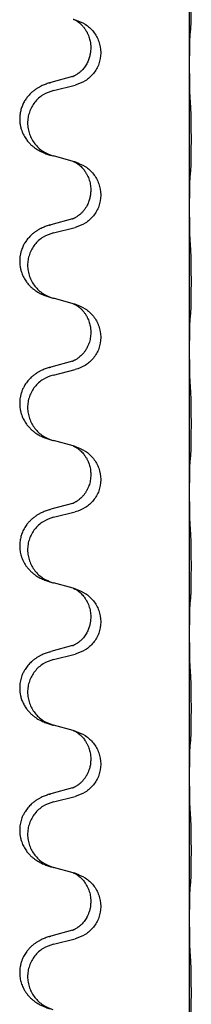
# Model space of a CAD drawing. Units: millimetres. Extents: x -533 to 978, y -126 to 510.
# Drawn here: x 654 to 658, y 397 to 419 of the extents above; entities that cross this region are included whole.
import ezdxf

# ---------------------------------------------------------------- set-up
doc = ezdxf.new("R2010")
doc.units = ezdxf.units.MM

# ---------------------------------------------------------------- blocks, each defined once
blk = doc.blocks.new('HL50FU-0-100', base_point=(222.42, 192.162))
at = {"color": 7, "linetype": 'Continuous'}
for p, q in [((657.9, 417.911), (657.9, 421.071)), ((655.69, 418.292), (655.69, 418.277)), ((655.912, 418.18), (655.912, 418.165)), ((657.9, 417.896), (657.9, 417.911)), ((657.9, 414.736), (657.9, 417.896)), ((655.28, 417.642), (654.795, 417.509)), ((654.855, 417.331), (655.341, 417.451)), ((655.299, 415.748), (654.855, 415.869)), ((655.341, 415.736), (655.299, 415.748)), ((655.69, 415.117), (655.69, 415.102)), ((655.912, 415.005), (655.912, 414.99)), ((657.9, 414.721), (657.9, 414.736)), ((657.9, 411.561), (657.9, 414.721)), ((655.28, 414.467), (654.795, 414.334)), ((654.855, 414.156), (655.341, 414.276)), ((655.299, 412.573), (654.855, 412.694)), ((655.341, 412.561), (655.299, 412.573)), ((655.69, 411.942), (655.69, 411.927)), ((655.912, 411.83), (655.912, 411.815)), ((657.9, 411.546), (657.9, 411.561)), ((657.9, 408.386), (657.9, 411.546)), ((655.28, 411.292), (654.795, 411.159)), ((654.855, 410.981), (655.341, 411.101)), ((655.299, 409.398), (654.855, 409.519)), ((655.341, 409.386), (655.299, 409.398)), ((655.69, 408.767), (655.69, 408.752)), ((655.912, 408.655), (655.912, 408.64)), ((657.9, 408.371), (657.9, 408.386)), ((657.9, 405.211), (657.9, 408.371)), ((655.28, 408.117), (654.795, 407.984)), ((654.855, 407.806), (655.341, 407.926)), ((655.299, 406.223), (654.855, 406.344)), ((655.341, 406.211), (655.299, 406.223)), ((655.69, 405.592), (655.69, 405.577)), ((655.912, 405.48), (655.912, 405.465)), ((657.9, 405.196), (657.9, 405.211)), ((657.9, 402.036), (657.9, 405.196)), ((655.28, 404.942), (654.795, 404.809)), ((654.855, 404.631), (655.341, 404.751)), ((655.299, 403.048), (654.855, 403.169)), ((655.341, 403.036), (655.299, 403.048)), ((655.69, 402.417), (655.69, 402.402)), ((655.912, 402.305), (655.912, 402.29)), ((657.9, 402.021), (657.9, 402.036)), ((657.9, 398.861), (657.9, 402.021)), ((655.28, 401.767), (654.795, 401.634)), ((654.855, 401.456), (655.341, 401.576)), ((655.299, 399.873), (654.855, 399.994)), ((655.341, 399.861), (655.299, 399.873)), ((655.69, 399.242), (655.69, 399.227)), ((655.912, 399.13), (655.912, 399.115)), ((657.9, 398.846), (657.9, 398.861)), ((657.9, 395.686), (657.9, 398.846)), ((655.28, 398.592), (654.795, 398.459)), ((654.855, 398.281), (655.341, 398.401))]:
    blk.add_line(p, q, dxfattribs=at)
for points, knots in [([(657.925, 418.701), (657.926, 418.714), (657.928, 418.74), (657.93, 418.776), (657.931, 418.811), (657.932, 418.846), (657.933, 418.885), (657.934, 418.93), (657.935, 418.977), (657.936, 419.031), (657.936, 419.088), (657.937, 419.15), (657.937, 419.214), (657.938, 419.281), (657.938, 419.349), (657.938, 419.419), (657.938, 419.489), (657.938, 419.557), (657.937, 419.624), (657.937, 419.687), (657.936, 419.749), (657.935, 419.805), (657.935, 419.86), (657.934, 419.913), (657.933, 419.967), (657.931, 420.028), (657.929, 420.093), (657.926, 420.14), (657.925, 420.163)], [0, 0, 0, 0, 0.038853, 0.077709, 0.110153, 0.142595, 0.184238, 0.225881, 0.276792, 0.327702, 0.387232, 0.446762, 0.512955, 0.579148, 0.648877, 0.718606, 0.788125, 0.857644, 0.923219, 0.988793, 1.048028, 1.107262, 1.159001, 1.210739, 1.266824, 1.322909, 1.392873, 1.462834, 1.462834, 1.462834, 1.462834]), ([(655.299, 418.923), (655.303, 418.921), (655.311, 418.918), (655.328, 418.91), (655.349, 418.899), (655.372, 418.885), (655.393, 418.872), (655.408, 418.86), (655.421, 418.851), (655.444, 418.833), (655.479, 418.802), (655.523, 418.754), (655.564, 418.701), (655.599, 418.645), (655.628, 418.588), (655.649, 418.533), (655.666, 418.48), (655.679, 418.423), (655.688, 418.361), (655.69, 418.315), (655.69, 418.292)], [0, 0, 0, 0, 0.0132133, 0.0264267, 0.0552582, 0.0841047, 0.1068313, 0.1295493, 0.1417842, 0.1540213, 0.2174845, 0.2810014, 0.3490315, 0.4170499, 0.4791353, 0.5412099, 0.5937031, 0.646189, 0.7150811, 0.7839509, 0.7839509, 0.7839509, 0.7839509]), ([(655.341, 418.911), (655.419, 418.881), (655.575, 418.823), (655.759, 418.649), (655.887, 418.43), (655.904, 418.263), (655.912, 418.18)], [0, 0, 0, 0, 0.2476959, 0.4953848, 0.743561, 0.9917429, 0.9917429, 0.9917429, 0.9917429]), ([(657.9, 417.911), (657.9, 417.957), (657.9, 418.047), (657.901, 418.157), (657.902, 418.24), (657.903, 418.293), (657.904, 418.344), (657.905, 418.41), (657.907, 418.495), (657.911, 418.564), (657.914, 418.599)], [0, 0, 0, 0, 0.1361268, 0.2722536, 0.3288234, 0.3853922, 0.4326156, 0.4798416, 0.5837625, 0.6876694, 0.6876694, 0.6876694, 0.6876694]), ([(657.914, 418.599), (657.915, 418.607), (657.917, 418.624), (657.92, 418.649), (657.922, 418.675), (657.924, 418.692), (657.925, 418.701)], [0, 0, 0, 0, 0.0251849, 0.0503698, 0.076599, 0.1028283, 0.1028283, 0.1028283, 0.1028283]), ([(655.69, 418.277), (655.69, 418.26), (655.689, 418.226), (655.684, 418.18), (655.677, 418.138), (655.669, 418.099), (655.657, 418.059), (655.642, 418.016), (655.623, 417.971), (655.6, 417.926), (655.572, 417.88), (655.542, 417.839), (655.512, 417.802), (655.484, 417.773), (655.458, 417.749), (655.438, 417.732), (655.424, 417.72), (655.411, 417.711), (655.396, 417.7), (655.375, 417.686), (655.352, 417.672), (655.332, 417.662), (655.318, 417.655), (655.312, 417.652), (655.308, 417.65)], [0, 0, 0, 0, 0.0508893, 0.1017866, 0.1393287, 0.176874, 0.2209095, 0.264948, 0.3149088, 0.3648761, 0.419423, 0.4739668, 0.5180756, 0.5621747, 0.5940498, 0.6259191, 0.6381141, 0.6503079, 0.6729752, 0.6956506, 0.7244509, 0.7532352, 0.7633491, 0.773463, 0.773463, 0.773463, 0.773463]), ([(655.912, 418.165), (655.904, 418.083), (655.888, 417.919), (655.76, 417.702), (655.575, 417.532), (655.419, 417.478), (655.341, 417.451)], [0, 0, 0, 0, 0.2452936, 0.4905862, 0.7359184, 0.9812533, 0.9812533, 0.9812533, 0.9812533]), ([(657.914, 417.139), (657.912, 417.181), (657.907, 417.266), (657.905, 417.373), (657.903, 417.46), (657.902, 417.524), (657.902, 417.582), (657.901, 417.661), (657.9, 417.765), (657.9, 417.853), (657.9, 417.896)], [0, 0, 0, 0, 0.1262599, 0.2525183, 0.321052, 0.3895852, 0.442554, 0.495523, 0.6262615, 0.7570001, 0.7570001, 0.7570001, 0.7570001]), ([(654.762, 417.499), (654.731, 417.489), (654.671, 417.468), (654.593, 417.435), (654.528, 417.401), (654.472, 417.367), (654.416, 417.327), (654.355, 417.275), (654.294, 417.212), (654.237, 417.138), (654.189, 417.059), (654.151, 416.973), (654.122, 416.88), (654.105, 416.78), (654.1, 416.679), (654.108, 416.587), (654.125, 416.506), (654.15, 416.422), (654.191, 416.33), (654.245, 416.242), (654.304, 416.171), (654.357, 416.117), (654.41, 416.072), (654.46, 416.036), (654.511, 416.003), (654.562, 415.975), (654.614, 415.951), (654.677, 415.924), (654.754, 415.897), (654.813, 415.88), (654.843, 415.872)], [0, 0, 0, 0, 0.096027, 0.192052, 0.254299, 0.316552, 0.388561, 0.460594, 0.555562, 0.650546, 0.741107, 0.831671, 0.932613, 1.033587, 1.134224, 1.234798, 1.308736, 1.382691, 1.496471, 1.610288, 1.69162, 1.772888, 1.836265, 1.899636, 1.958776, 2.017914, 2.074543, 2.13117, 2.224049, 2.31693, 2.31693, 2.31693, 2.31693]), ([(654.762, 417.499), (654.767, 417.501), (654.778, 417.504), (654.789, 417.507), (654.795, 417.509)], [0, 0, 0, 0, 0.01712207, 0.03424414, 0.03424414, 0.03424414, 0.03424414]), ([(655.28, 417.642), (655.285, 417.643), (655.294, 417.646), (655.304, 417.649), (655.308, 417.65)], [0, 0, 0, 0, 0.01489689, 0.02979377, 0.02979377, 0.02979377, 0.02979377]), ([(654.855, 417.331), (654.776, 417.303), (654.618, 417.248), (654.461, 417.103), (654.368, 416.964), (654.317, 416.85), (654.286, 416.728), (654.276, 416.603), (654.287, 416.478), (654.319, 416.356), (654.371, 416.242), (654.462, 416.105), (654.614, 415.961), (654.767, 415.901), (654.843, 415.872)], [0, 0, 0, 0, 0.248898, 0.497791, 0.622697, 0.747676, 0.872611, 0.997478, 1.12239, 1.247373, 1.372424, 1.497405, 1.740933, 1.984464, 1.984464, 1.984464, 1.984464]), ([(657.925, 415.526), (657.926, 415.539), (657.928, 415.565), (657.93, 415.601), (657.931, 415.636), (657.932, 415.671), (657.933, 415.71), (657.934, 415.755), (657.935, 415.802), (657.936, 415.856), (657.936, 415.913), (657.937, 415.975), (657.937, 416.039), (657.938, 416.106), (657.938, 416.174), (657.938, 416.244), (657.938, 416.314), (657.938, 416.382), (657.937, 416.449), (657.937, 416.512), (657.936, 416.574), (657.935, 416.63), (657.935, 416.685), (657.934, 416.738), (657.933, 416.792), (657.931, 416.853), (657.929, 416.918), (657.926, 416.965), (657.925, 416.988)], [0, 0, 0, 0, 0.038853, 0.077709, 0.110153, 0.142595, 0.184238, 0.225881, 0.276792, 0.327702, 0.387232, 0.446762, 0.512955, 0.579148, 0.648877, 0.718606, 0.788125, 0.857644, 0.923219, 0.988793, 1.048028, 1.107262, 1.159001, 1.210739, 1.266824, 1.322909, 1.392873, 1.462834, 1.462834, 1.462834, 1.462834]), ([(654.843, 415.872), (654.845, 415.871), (654.849, 415.87), (654.853, 415.869), (654.855, 415.869)], [0, 0, 0, 0, 0.00603732, 0.01207464, 0.01207464, 0.01207464, 0.01207464]), ([(655.299, 415.748), (655.303, 415.746), (655.311, 415.743), (655.328, 415.735), (655.349, 415.724), (655.372, 415.71), (655.393, 415.697), (655.408, 415.685), (655.421, 415.676), (655.442, 415.659), (655.473, 415.632), (655.51, 415.594), (655.541, 415.557), (655.564, 415.524), (655.584, 415.494), (655.604, 415.459), (655.627, 415.414), (655.657, 415.339), (655.684, 415.239), (655.688, 415.158), (655.69, 415.117)], [0, 0, 0, 0, 0.0132133, 0.0264267, 0.0552582, 0.0841047, 0.1068313, 0.1295493, 0.1417842, 0.1540213, 0.2101072, 0.2662221, 0.3112305, 0.3562182, 0.3866562, 0.4170992, 0.4779129, 0.5387498, 0.6612617, 0.7837765, 0.7837765, 0.7837765, 0.7837765]), ([(655.341, 415.736), (655.419, 415.706), (655.575, 415.648), (655.759, 415.474), (655.887, 415.255), (655.904, 415.088), (655.912, 415.005)], [0, 0, 0, 0, 0.2476959, 0.4953848, 0.743561, 0.9917429, 0.9917429, 0.9917429, 0.9917429]), ([(657.914, 415.424), (657.915, 415.432), (657.917, 415.449), (657.92, 415.474), (657.922, 415.5), (657.924, 415.517), (657.925, 415.526)], [0, 0, 0, 0, 0.0251849, 0.0503698, 0.076599, 0.1028283, 0.1028283, 0.1028283, 0.1028283]), ([(657.9, 414.736), (657.9, 414.782), (657.9, 414.872), (657.901, 414.982), (657.902, 415.065), (657.903, 415.118), (657.904, 415.169), (657.905, 415.235), (657.907, 415.32), (657.911, 415.389), (657.914, 415.424)], [0, 0, 0, 0, 0.1361268, 0.2722536, 0.3288234, 0.3853922, 0.4326156, 0.4798416, 0.5837625, 0.6876694, 0.6876694, 0.6876694, 0.6876694]), ([(655.69, 415.102), (655.69, 415.085), (655.689, 415.051), (655.684, 415.005), (655.677, 414.963), (655.669, 414.924), (655.657, 414.884), (655.642, 414.841), (655.623, 414.796), (655.598, 414.747), (655.565, 414.694), (655.525, 414.642), (655.481, 414.594), (655.447, 414.564), (655.424, 414.545), (655.411, 414.536), (655.396, 414.525), (655.375, 414.511), (655.352, 414.497), (655.332, 414.487), (655.318, 414.48), (655.312, 414.477), (655.308, 414.475)], [0, 0, 0, 0, 0.0508894, 0.1017866, 0.1393285, 0.176874, 0.22091, 0.264948, 0.3149062, 0.364876, 0.4323687, 0.4998836, 0.5629029, 0.6258678, 0.6380633, 0.6502566, 0.6729236, 0.6955992, 0.7243996, 0.7531838, 0.7632977, 0.7734116, 0.7734116, 0.7734116, 0.7734116]), ([(655.912, 414.99), (655.904, 414.908), (655.888, 414.744), (655.76, 414.527), (655.575, 414.357), (655.419, 414.303), (655.341, 414.276)], [0, 0, 0, 0, 0.2452936, 0.4905862, 0.7359184, 0.9812533, 0.9812533, 0.9812533, 0.9812533]), ([(657.914, 413.964), (657.912, 414.006), (657.907, 414.091), (657.905, 414.195), (657.903, 414.276), (657.902, 414.337), (657.902, 414.398), (657.901, 414.483), (657.9, 414.59), (657.9, 414.678), (657.9, 414.721)], [0, 0, 0, 0, 0.1262576, 0.2525195, 0.3120957, 0.3716709, 0.4335974, 0.4955242, 0.6262627, 0.7570013, 0.7570013, 0.7570013, 0.7570013]), ([(655.28, 414.467), (655.285, 414.468), (655.294, 414.471), (655.304, 414.474), (655.308, 414.475)], [0, 0, 0, 0, 0.01489689, 0.02979377, 0.02979377, 0.02979377, 0.02979377]), ([(654.762, 414.324), (654.731, 414.314), (654.671, 414.293), (654.593, 414.26), (654.528, 414.226), (654.472, 414.192), (654.416, 414.152), (654.355, 414.1), (654.294, 414.037), (654.237, 413.963), (654.189, 413.884), (654.154, 413.805), (654.129, 413.728), (654.109, 413.637), (654.099, 413.528), (654.107, 413.42), (654.125, 413.331), (654.15, 413.247), (654.191, 413.155), (654.245, 413.067), (654.304, 412.996), (654.357, 412.942), (654.41, 412.897), (654.46, 412.861), (654.511, 412.828), (654.562, 412.8), (654.614, 412.776), (654.677, 412.749), (654.754, 412.722), (654.813, 412.705), (654.843, 412.697)], [0, 0, 0, 0, 0.096027, 0.192052, 0.254299, 0.316552, 0.388562, 0.460593, 0.555556, 0.650546, 0.741131, 0.83167, 0.908455, 0.985292, 1.110027, 1.234743, 1.3087, 1.382638, 1.49641, 1.610233, 1.691566, 1.772834, 1.83621, 1.899582, 1.958721, 2.017859, 2.074488, 2.131115, 2.223994, 2.316875, 2.316875, 2.316875, 2.316875]), ([(654.762, 414.324), (654.767, 414.326), (654.778, 414.329), (654.789, 414.332), (654.795, 414.334)], [0, 0, 0, 0, 0.01712207, 0.03424414, 0.03424414, 0.03424414, 0.03424414]), ([(654.855, 414.156), (654.776, 414.128), (654.618, 414.073), (654.461, 413.928), (654.368, 413.789), (654.317, 413.675), (654.286, 413.553), (654.276, 413.428), (654.287, 413.303), (654.319, 413.181), (654.371, 413.067), (654.462, 412.93), (654.614, 412.786), (654.767, 412.726), (654.843, 412.697)], [0, 0, 0, 0, 0.248898, 0.497791, 0.622697, 0.747676, 0.872611, 0.997478, 1.12239, 1.247373, 1.372424, 1.497405, 1.740933, 1.984464, 1.984464, 1.984464, 1.984464]), ([(657.925, 412.351), (657.926, 412.364), (657.928, 412.39), (657.93, 412.426), (657.931, 412.461), (657.932, 412.496), (657.933, 412.535), (657.934, 412.58), (657.935, 412.627), (657.936, 412.681), (657.936, 412.738), (657.937, 412.8), (657.937, 412.864), (657.938, 412.931), (657.938, 412.999), (657.938, 413.069), (657.938, 413.139), (657.938, 413.207), (657.937, 413.274), (657.937, 413.337), (657.936, 413.399), (657.935, 413.455), (657.935, 413.51), (657.934, 413.563), (657.933, 413.617), (657.931, 413.678), (657.929, 413.743), (657.926, 413.79), (657.925, 413.813)], [0, 0, 0, 0, 0.038853, 0.077709, 0.110153, 0.142595, 0.184238, 0.225881, 0.276792, 0.327702, 0.387232, 0.446762, 0.512955, 0.579148, 0.648877, 0.718606, 0.788125, 0.857644, 0.923219, 0.988793, 1.048028, 1.107262, 1.159001, 1.210739, 1.266824, 1.322909, 1.392873, 1.462834, 1.462834, 1.462834, 1.462834]), ([(654.843, 412.697), (654.845, 412.696), (654.849, 412.695), (654.853, 412.694), (654.855, 412.694)], [0, 0, 0, 0, 0.00603732, 0.01207464, 0.01207464, 0.01207464, 0.01207464]), ([(655.299, 412.573), (655.303, 412.571), (655.311, 412.568), (655.328, 412.56), (655.349, 412.549), (655.372, 412.535), (655.393, 412.522), (655.408, 412.51), (655.421, 412.501), (655.444, 412.483), (655.479, 412.452), (655.523, 412.404), (655.564, 412.351), (655.599, 412.295), (655.628, 412.238), (655.649, 412.183), (655.666, 412.13), (655.679, 412.073), (655.688, 412.011), (655.69, 411.965), (655.69, 411.942)], [0, 0, 0, 0, 0.0132133, 0.0264267, 0.0552582, 0.0841047, 0.1068313, 0.1295493, 0.1417842, 0.1540213, 0.2174845, 0.2810014, 0.3490315, 0.4170499, 0.4791353, 0.5412099, 0.5937031, 0.646189, 0.7150811, 0.7839509, 0.7839509, 0.7839509, 0.7839509]), ([(655.341, 412.561), (655.419, 412.531), (655.575, 412.473), (655.759, 412.299), (655.887, 412.08), (655.904, 411.913), (655.912, 411.83)], [0, 0, 0, 0, 0.2476959, 0.4953848, 0.743561, 0.9917429, 0.9917429, 0.9917429, 0.9917429]), ([(657.9, 411.561), (657.9, 411.607), (657.9, 411.697), (657.901, 411.807), (657.902, 411.89), (657.903, 411.943), (657.904, 411.994), (657.905, 412.06), (657.907, 412.145), (657.911, 412.214), (657.914, 412.249)], [0, 0, 0, 0, 0.1361268, 0.2722536, 0.3288234, 0.3853922, 0.4326156, 0.4798416, 0.5837625, 0.6876694, 0.6876694, 0.6876694, 0.6876694]), ([(657.914, 412.249), (657.915, 412.257), (657.917, 412.274), (657.92, 412.299), (657.922, 412.325), (657.924, 412.342), (657.925, 412.351)], [0, 0, 0, 0, 0.0251849, 0.0503698, 0.076599, 0.1028283, 0.1028283, 0.1028283, 0.1028283]), ([(655.69, 411.927), (655.688, 411.886), (655.684, 411.805), (655.658, 411.706), (655.628, 411.631), (655.606, 411.589), (655.589, 411.559), (655.577, 411.538), (655.562, 411.516), (655.543, 411.49), (655.521, 411.463), (655.495, 411.434), (655.466, 411.406), (655.441, 411.384), (655.424, 411.37), (655.411, 411.361), (655.396, 411.35), (655.375, 411.336), (655.352, 411.322), (655.332, 411.312), (655.318, 411.305), (655.312, 411.302), (655.308, 411.3)], [0, 0, 0, 0, 0.1218157, 0.2436287, 0.3041316, 0.3646057, 0.3857879, 0.4069666, 0.436804, 0.4666459, 0.5035056, 0.5403696, 0.5830245, 0.6256693, 0.6378646, 0.6500582, 0.6727252, 0.6954008, 0.7242011, 0.7529854, 0.7630993, 0.7732132, 0.7732132, 0.7732132, 0.7732132]), ([(655.912, 411.815), (655.904, 411.733), (655.888, 411.569), (655.76, 411.352), (655.575, 411.182), (655.419, 411.128), (655.341, 411.101)], [0, 0, 0, 0, 0.2452936, 0.4905862, 0.7359184, 0.9812533, 0.9812533, 0.9812533, 0.9812533]), ([(657.914, 410.789), (657.912, 410.831), (657.907, 410.916), (657.905, 411.015), (657.904, 411.088), (657.903, 411.143), (657.902, 411.209), (657.901, 411.303), (657.9, 411.415), (657.9, 411.503), (657.9, 411.546)], [0, 0, 0, 0, 0.1262599, 0.2525183, 0.2984002, 0.3442818, 0.4199023, 0.495523, 0.6262615, 0.7570001, 0.7570001, 0.7570001, 0.7570001]), ([(654.762, 411.149), (654.731, 411.139), (654.671, 411.118), (654.593, 411.085), (654.528, 411.051), (654.472, 411.017), (654.416, 410.977), (654.351, 410.922), (654.283, 410.851), (654.225, 410.771), (654.183, 410.695), (654.152, 410.625), (654.129, 410.553), (654.109, 410.462), (654.099, 410.353), (654.107, 410.245), (654.125, 410.156), (654.15, 410.072), (654.191, 409.98), (654.245, 409.892), (654.304, 409.821), (654.357, 409.767), (654.41, 409.722), (654.46, 409.686), (654.511, 409.653), (654.562, 409.625), (654.614, 409.601), (654.677, 409.574), (654.754, 409.547), (654.813, 409.53), (654.843, 409.522)], [0, 0, 0, 0, 0.096027, 0.192052, 0.254301, 0.316552, 0.388552, 0.460594, 0.570531, 0.680463, 0.756081, 0.831649, 0.908424, 0.985271, 1.11001, 1.234722, 1.308679, 1.382617, 1.49639, 1.610213, 1.691545, 1.772813, 1.83619, 1.899561, 1.958701, 2.017839, 2.074468, 2.131095, 2.223974, 2.316855, 2.316855, 2.316855, 2.316855]), ([(654.762, 411.149), (654.767, 411.151), (654.778, 411.154), (654.789, 411.157), (654.795, 411.159)], [0, 0, 0, 0, 0.01712211, 0.03424421, 0.03424421, 0.03424421, 0.03424421]), ([(655.28, 411.292), (655.285, 411.293), (655.294, 411.296), (655.304, 411.299), (655.308, 411.3)], [0, 0, 0, 0, 0.01489689, 0.02979377, 0.02979377, 0.02979377, 0.02979377]), ([(654.855, 410.981), (654.776, 410.953), (654.618, 410.898), (654.461, 410.753), (654.368, 410.614), (654.317, 410.5), (654.286, 410.378), (654.276, 410.253), (654.287, 410.128), (654.319, 410.006), (654.371, 409.892), (654.462, 409.755), (654.614, 409.611), (654.767, 409.551), (654.843, 409.522)], [0, 0, 0, 0, 0.248898, 0.497791, 0.622697, 0.747676, 0.872611, 0.997478, 1.12239, 1.247373, 1.372424, 1.497405, 1.740933, 1.984464, 1.984464, 1.984464, 1.984464]), ([(657.925, 409.176), (657.926, 409.189), (657.928, 409.215), (657.93, 409.251), (657.931, 409.286), (657.932, 409.321), (657.933, 409.36), (657.934, 409.405), (657.935, 409.452), (657.936, 409.506), (657.936, 409.563), (657.937, 409.625), (657.937, 409.689), (657.938, 409.756), (657.938, 409.824), (657.938, 409.894), (657.938, 409.964), (657.938, 410.032), (657.937, 410.099), (657.937, 410.162), (657.936, 410.224), (657.935, 410.28), (657.935, 410.335), (657.934, 410.388), (657.933, 410.442), (657.931, 410.503), (657.929, 410.568), (657.926, 410.615), (657.925, 410.638)], [0, 0, 0, 0, 0.038853, 0.077709, 0.110153, 0.142595, 0.184238, 0.225881, 0.276792, 0.327702, 0.387232, 0.446762, 0.512955, 0.579148, 0.648877, 0.718606, 0.788125, 0.857644, 0.923219, 0.988793, 1.048028, 1.107262, 1.159001, 1.210739, 1.266824, 1.322909, 1.392873, 1.462834, 1.462834, 1.462834, 1.462834]), ([(655.299, 409.398), (655.303, 409.396), (655.311, 409.393), (655.328, 409.385), (655.349, 409.374), (655.372, 409.36), (655.393, 409.347), (655.408, 409.335), (655.421, 409.326), (655.442, 409.309), (655.473, 409.282), (655.51, 409.244), (655.541, 409.207), (655.564, 409.174), (655.584, 409.144), (655.599, 409.119), (655.612, 409.094), (655.626, 409.065), (655.641, 409.031), (655.663, 408.969), (655.685, 408.881), (655.689, 408.805), (655.69, 408.767)], [0, 0, 0, 0, 0.0132133, 0.0264267, 0.0552582, 0.0841047, 0.1068313, 0.1295493, 0.1417842, 0.1540213, 0.2101073, 0.266222, 0.3112294, 0.3562183, 0.3866592, 0.4170991, 0.4448903, 0.4726818, 0.5139975, 0.5553235, 0.6695716, 0.7838613, 0.7838613, 0.7838613, 0.7838613]), ([(655.341, 409.386), (655.419, 409.356), (655.575, 409.298), (655.759, 409.124), (655.887, 408.905), (655.904, 408.738), (655.912, 408.655)], [0, 0, 0, 0, 0.2476959, 0.4953848, 0.743561, 0.9917429, 0.9917429, 0.9917429, 0.9917429]), ([(657.914, 409.074), (657.915, 409.082), (657.917, 409.099), (657.92, 409.124), (657.922, 409.15), (657.924, 409.167), (657.925, 409.176)], [0, 0, 0, 0, 0.0251849, 0.0503698, 0.076599, 0.1028283, 0.1028283, 0.1028283, 0.1028283]), ([(657.9, 408.386), (657.9, 408.432), (657.9, 408.522), (657.901, 408.632), (657.902, 408.715), (657.903, 408.768), (657.904, 408.819), (657.905, 408.885), (657.907, 408.97), (657.911, 409.039), (657.914, 409.074)], [0, 0, 0, 0, 0.1361268, 0.2722536, 0.3288234, 0.3853922, 0.4326156, 0.4798416, 0.5837625, 0.6876694, 0.6876694, 0.6876694, 0.6876694]), ([(655.69, 408.752), (655.688, 408.711), (655.684, 408.63), (655.658, 408.531), (655.628, 408.456), (655.606, 408.414), (655.589, 408.384), (655.577, 408.363), (655.562, 408.341), (655.543, 408.315), (655.521, 408.288), (655.495, 408.259), (655.466, 408.231), (655.441, 408.209), (655.424, 408.195), (655.411, 408.186), (655.396, 408.175), (655.375, 408.161), (655.352, 408.147), (655.332, 408.137), (655.318, 408.13), (655.312, 408.127), (655.308, 408.125)], [0, 0, 0, 0, 0.1218157, 0.2436287, 0.3041316, 0.3646057, 0.3857879, 0.4069666, 0.436804, 0.4666459, 0.5035056, 0.5403696, 0.5830245, 0.6256693, 0.6378646, 0.6500582, 0.6727252, 0.6954008, 0.7242011, 0.7529854, 0.7630993, 0.7732132, 0.7732132, 0.7732132, 0.7732132]), ([(655.912, 408.64), (655.904, 408.558), (655.888, 408.394), (655.76, 408.177), (655.575, 408.007), (655.419, 407.953), (655.341, 407.926)], [0, 0, 0, 0, 0.2452936, 0.4905862, 0.7359184, 0.9812533, 0.9812533, 0.9812533, 0.9812533]), ([(657.914, 407.614), (657.912, 407.656), (657.907, 407.741), (657.905, 407.845), (657.903, 407.926), (657.902, 407.987), (657.902, 408.048), (657.901, 408.133), (657.9, 408.24), (657.9, 408.328), (657.9, 408.371)], [0, 0, 0, 0, 0.1262599, 0.2525183, 0.3120942, 0.3716697, 0.4335963, 0.495523, 0.6262615, 0.7570001, 0.7570001, 0.7570001, 0.7570001]), ([(655.28, 408.117), (655.285, 408.118), (655.294, 408.121), (655.304, 408.124), (655.308, 408.125)], [0, 0, 0, 0, 0.01489689, 0.02979377, 0.02979377, 0.02979377, 0.02979377]), ([(654.762, 407.974), (654.731, 407.964), (654.671, 407.943), (654.593, 407.91), (654.528, 407.876), (654.472, 407.842), (654.416, 407.802), (654.36, 407.755), (654.308, 407.702), (654.252, 407.635), (654.198, 407.552), (654.153, 407.454), (654.122, 407.354), (654.105, 407.255), (654.1, 407.154), (654.109, 407.049), (654.134, 406.942), (654.171, 406.848), (654.212, 406.771), (654.254, 406.707), (654.304, 406.646), (654.357, 406.592), (654.41, 406.547), (654.46, 406.511), (654.511, 406.478), (654.562, 406.45), (654.614, 406.426), (654.677, 406.399), (654.754, 406.372), (654.813, 406.355), (654.843, 406.347)], [0, 0, 0, 0, 0.096027, 0.192052, 0.254297, 0.316552, 0.388574, 0.460593, 0.535273, 0.60999, 0.720793, 0.831643, 0.93262, 1.03356, 1.134145, 1.234773, 1.348476, 1.462121, 1.536207, 1.610262, 1.69156, 1.772861, 1.836243, 1.899609, 1.958747, 2.017887, 2.074516, 2.131143, 2.224022, 2.316902, 2.316902, 2.316902, 2.316902]), ([(654.762, 407.974), (654.767, 407.976), (654.778, 407.979), (654.789, 407.982), (654.795, 407.984)], [0, 0, 0, 0, 0.01712211, 0.03424421, 0.03424421, 0.03424421, 0.03424421]), ([(654.855, 407.806), (654.776, 407.778), (654.618, 407.723), (654.461, 407.578), (654.368, 407.439), (654.317, 407.325), (654.286, 407.203), (654.276, 407.078), (654.287, 406.953), (654.319, 406.831), (654.371, 406.717), (654.462, 406.58), (654.614, 406.436), (654.767, 406.376), (654.843, 406.347)], [0, 0, 0, 0, 0.248898, 0.497791, 0.622697, 0.747676, 0.872611, 0.997478, 1.12239, 1.247373, 1.372424, 1.497405, 1.740933, 1.984464, 1.984464, 1.984464, 1.984464]), ([(657.925, 406.001), (657.926, 406.014), (657.928, 406.04), (657.93, 406.076), (657.931, 406.111), (657.932, 406.146), (657.933, 406.185), (657.934, 406.23), (657.935, 406.277), (657.936, 406.331), (657.936, 406.388), (657.937, 406.45), (657.937, 406.514), (657.938, 406.581), (657.938, 406.649), (657.938, 406.719), (657.938, 406.789), (657.938, 406.857), (657.937, 406.924), (657.937, 406.987), (657.936, 407.049), (657.935, 407.105), (657.935, 407.16), (657.934, 407.213), (657.933, 407.267), (657.931, 407.328), (657.929, 407.393), (657.926, 407.44), (657.925, 407.463)], [0, 0, 0, 0, 0.038853, 0.077709, 0.110153, 0.142595, 0.184238, 0.225881, 0.276792, 0.327702, 0.387232, 0.446762, 0.512955, 0.579148, 0.648877, 0.718606, 0.788125, 0.857644, 0.923219, 0.988793, 1.048028, 1.107262, 1.159001, 1.210739, 1.266824, 1.322909, 1.392873, 1.462834, 1.462834, 1.462834, 1.462834]), ([(655.299, 406.223), (655.303, 406.221), (655.311, 406.218), (655.328, 406.21), (655.349, 406.199), (655.372, 406.185), (655.393, 406.172), (655.408, 406.16), (655.421, 406.151), (655.442, 406.134), (655.473, 406.107), (655.51, 406.069), (655.541, 406.032), (655.564, 405.999), (655.584, 405.969), (655.604, 405.934), (655.627, 405.889), (655.657, 405.814), (655.684, 405.714), (655.688, 405.633), (655.69, 405.592)], [0, 0, 0, 0, 0.0132133, 0.0264267, 0.0552582, 0.0841047, 0.1068313, 0.1295493, 0.1417842, 0.1540213, 0.2101072, 0.266222, 0.3112305, 0.3562182, 0.3866562, 0.4170992, 0.4779129, 0.5387497, 0.6612617, 0.7837765, 0.7837765, 0.7837765, 0.7837765]), ([(655.341, 406.211), (655.419, 406.181), (655.575, 406.123), (655.759, 405.949), (655.887, 405.73), (655.904, 405.563), (655.912, 405.48)], [0, 0, 0, 0, 0.2476959, 0.4953848, 0.743561, 0.9917429, 0.9917429, 0.9917429, 0.9917429]), ([(657.9, 405.211), (657.9, 405.257), (657.9, 405.347), (657.901, 405.457), (657.902, 405.54), (657.903, 405.593), (657.904, 405.644), (657.905, 405.71), (657.907, 405.795), (657.911, 405.864), (657.914, 405.899)], [0, 0, 0, 0, 0.1361268, 0.2722536, 0.3288234, 0.3853922, 0.4326156, 0.4798416, 0.5837625, 0.6876694, 0.6876694, 0.6876694, 0.6876694]), ([(657.914, 405.899), (657.915, 405.907), (657.917, 405.924), (657.92, 405.949), (657.922, 405.975), (657.924, 405.992), (657.925, 406.001)], [0, 0, 0, 0, 0.0251849, 0.0503698, 0.076599, 0.1028283, 0.1028283, 0.1028283, 0.1028283]), ([(655.69, 405.577), (655.69, 405.56), (655.689, 405.526), (655.684, 405.48), (655.677, 405.438), (655.669, 405.399), (655.657, 405.359), (655.642, 405.316), (655.623, 405.271), (655.6, 405.226), (655.572, 405.18), (655.542, 405.139), (655.512, 405.102), (655.484, 405.073), (655.458, 405.049), (655.438, 405.032), (655.424, 405.02), (655.411, 405.011), (655.396, 405), (655.375, 404.986), (655.352, 404.972), (655.332, 404.962), (655.318, 404.955), (655.312, 404.952), (655.308, 404.95)], [0, 0, 0, 0, 0.0508893, 0.1017866, 0.1393287, 0.176874, 0.2209095, 0.264948, 0.3149088, 0.3648761, 0.419423, 0.4739668, 0.5180756, 0.5621747, 0.5940498, 0.6259191, 0.6381141, 0.6503079, 0.6729752, 0.6956506, 0.7244509, 0.7532352, 0.7633491, 0.773463, 0.773463, 0.773463, 0.773463]), ([(655.912, 405.465), (655.904, 405.383), (655.888, 405.219), (655.76, 405.002), (655.575, 404.832), (655.419, 404.778), (655.341, 404.751)], [0, 0, 0, 0, 0.2452936, 0.4905862, 0.7359184, 0.9812533, 0.9812533, 0.9812533, 0.9812533]), ([(657.914, 404.439), (657.912, 404.481), (657.907, 404.566), (657.905, 404.673), (657.903, 404.76), (657.902, 404.824), (657.902, 404.882), (657.901, 404.961), (657.9, 405.065), (657.9, 405.153), (657.9, 405.196)], [0, 0, 0, 0, 0.1262599, 0.2525183, 0.321052, 0.3895852, 0.442554, 0.495523, 0.6262615, 0.7570001, 0.7570001, 0.7570001, 0.7570001]), ([(654.762, 404.799), (654.731, 404.789), (654.671, 404.768), (654.593, 404.735), (654.528, 404.701), (654.472, 404.667), (654.416, 404.627), (654.351, 404.572), (654.283, 404.501), (654.226, 404.421), (654.183, 404.345), (654.146, 404.261), (654.116, 404.156), (654.102, 404.048), (654.102, 403.955), (654.111, 403.873), (654.129, 403.787), (654.16, 403.698), (654.201, 403.613), (654.25, 403.537), (654.304, 403.471), (654.357, 403.417), (654.41, 403.372), (654.46, 403.336), (654.511, 403.303), (654.562, 403.275), (654.614, 403.251), (654.677, 403.224), (654.754, 403.197), (654.813, 403.18), (654.843, 403.172)], [0, 0, 0, 0, 0.096027, 0.192052, 0.254301, 0.316552, 0.38855, 0.460594, 0.570544, 0.680462, 0.756043, 0.83165, 0.956326, 1.081006, 1.157888, 1.234724, 1.328114, 1.421549, 1.515907, 1.610245, 1.691559, 1.772845, 1.836224, 1.899593, 1.958732, 2.017871, 2.0745, 2.131126, 2.224006, 2.316886, 2.316886, 2.316886, 2.316886]), ([(654.762, 404.799), (654.767, 404.801), (654.778, 404.804), (654.789, 404.807), (654.795, 404.809)], [0, 0, 0, 0, 0.01712211, 0.03424421, 0.03424421, 0.03424421, 0.03424421]), ([(655.28, 404.942), (655.285, 404.943), (655.294, 404.946), (655.304, 404.949), (655.308, 404.95)], [0, 0, 0, 0, 0.01489689, 0.02979377, 0.02979377, 0.02979377, 0.02979377]), ([(654.855, 404.631), (654.776, 404.603), (654.618, 404.548), (654.461, 404.403), (654.368, 404.264), (654.317, 404.15), (654.286, 404.028), (654.276, 403.903), (654.287, 403.778), (654.319, 403.656), (654.371, 403.542), (654.462, 403.405), (654.614, 403.261), (654.767, 403.201), (654.843, 403.172)], [0, 0, 0, 0, 0.248898, 0.497791, 0.622697, 0.747676, 0.872611, 0.997478, 1.12239, 1.247373, 1.372424, 1.497405, 1.740933, 1.984464, 1.984464, 1.984464, 1.984464]), ([(657.925, 402.826), (657.926, 402.839), (657.928, 402.865), (657.93, 402.901), (657.931, 402.936), (657.932, 402.971), (657.933, 403.01), (657.934, 403.055), (657.935, 403.102), (657.936, 403.156), (657.936, 403.213), (657.937, 403.275), (657.937, 403.339), (657.938, 403.406), (657.938, 403.474), (657.938, 403.544), (657.938, 403.614), (657.938, 403.682), (657.937, 403.749), (657.937, 403.812), (657.936, 403.874), (657.935, 403.93), (657.935, 403.985), (657.934, 404.038), (657.933, 404.092), (657.931, 404.153), (657.929, 404.218), (657.926, 404.265), (657.925, 404.288)], [0, 0, 0, 0, 0.038853, 0.077709, 0.110153, 0.142595, 0.184238, 0.225881, 0.276792, 0.327702, 0.387232, 0.446762, 0.512955, 0.579148, 0.648877, 0.718606, 0.788125, 0.857644, 0.923219, 0.988793, 1.048028, 1.107262, 1.159001, 1.210739, 1.266824, 1.322909, 1.392873, 1.462834, 1.462834, 1.462834, 1.462834]), ([(655.299, 403.048), (655.303, 403.046), (655.311, 403.043), (655.328, 403.035), (655.349, 403.024), (655.372, 403.01), (655.393, 402.997), (655.408, 402.985), (655.421, 402.976), (655.442, 402.959), (655.473, 402.932), (655.51, 402.894), (655.541, 402.857), (655.564, 402.824), (655.584, 402.794), (655.604, 402.759), (655.628, 402.713), (655.649, 402.658), (655.666, 402.605), (655.679, 402.548), (655.688, 402.486), (655.69, 402.44), (655.69, 402.417)], [0, 0, 0, 0, 0.0132133, 0.0264267, 0.0552582, 0.0841047, 0.1068313, 0.1295493, 0.1417842, 0.1540213, 0.2101071, 0.2662221, 0.3112307, 0.3562182, 0.3866557, 0.4170992, 0.47917, 0.5412587, 0.5937548, 0.6462379, 0.7151298, 0.7839998, 0.7839998, 0.7839998, 0.7839998]), ([(655.341, 403.036), (655.419, 403.006), (655.575, 402.948), (655.759, 402.774), (655.887, 402.555), (655.904, 402.388), (655.912, 402.305)], [0, 0, 0, 0, 0.2476959, 0.4953848, 0.743561, 0.9917429, 0.9917429, 0.9917429, 0.9917429]), ([(657.914, 402.724), (657.915, 402.732), (657.917, 402.749), (657.92, 402.774), (657.922, 402.8), (657.924, 402.817), (657.925, 402.826)], [0, 0, 0, 0, 0.0251849, 0.0503698, 0.076599, 0.1028283, 0.1028283, 0.1028283, 0.1028283]), ([(657.9, 402.036), (657.9, 402.082), (657.9, 402.172), (657.901, 402.282), (657.902, 402.365), (657.903, 402.418), (657.904, 402.469), (657.905, 402.535), (657.907, 402.62), (657.911, 402.689), (657.914, 402.724)], [0, 0, 0, 0, 0.1361268, 0.2722536, 0.3288234, 0.3853922, 0.4326156, 0.4798416, 0.5837625, 0.6876694, 0.6876694, 0.6876694, 0.6876694]), ([(655.69, 402.402), (655.689, 402.37), (655.687, 402.308), (655.672, 402.234), (655.656, 402.18), (655.644, 402.147), (655.632, 402.117), (655.621, 402.092), (655.61, 402.071), (655.592, 402.039), (655.565, 401.994), (655.525, 401.942), (655.481, 401.894), (655.447, 401.864), (655.424, 401.845), (655.411, 401.836), (655.396, 401.825), (655.375, 401.811), (655.352, 401.797), (655.332, 401.787), (655.318, 401.78), (655.312, 401.777), (655.308, 401.775)], [0, 0, 0, 0, 0.0938929, 0.1877688, 0.22523, 0.2626895, 0.292656, 0.3226172, 0.3437027, 0.3647926, 0.4322723, 0.4997985, 0.5628198, 0.625783, 0.6379785, 0.6501719, 0.6728388, 0.6955145, 0.7243149, 0.7530991, 0.763213, 0.7733269, 0.7733269, 0.7733269, 0.7733269]), ([(655.912, 402.29), (655.904, 402.208), (655.888, 402.044), (655.76, 401.827), (655.575, 401.657), (655.419, 401.603), (655.341, 401.576)], [0, 0, 0, 0, 0.2452936, 0.4905862, 0.7359184, 0.9812533, 0.9812533, 0.9812533, 0.9812533]), ([(657.914, 401.264), (657.912, 401.306), (657.907, 401.391), (657.905, 401.495), (657.903, 401.576), (657.902, 401.637), (657.902, 401.698), (657.901, 401.783), (657.9, 401.89), (657.9, 401.978), (657.9, 402.021)], [0, 0, 0, 0, 0.1262599, 0.2525183, 0.3120942, 0.3716697, 0.4335963, 0.495523, 0.6262616, 0.7570001, 0.7570001, 0.7570001, 0.7570001]), ([(655.28, 401.767), (655.285, 401.768), (655.294, 401.771), (655.304, 401.774), (655.308, 401.775)], [0, 0, 0, 0, 0.01489689, 0.02979377, 0.02979377, 0.02979377, 0.02979377]), ([(654.762, 401.624), (654.731, 401.614), (654.671, 401.593), (654.593, 401.56), (654.528, 401.526), (654.472, 401.492), (654.416, 401.452), (654.351, 401.397), (654.283, 401.326), (654.226, 401.246), (654.183, 401.17), (654.146, 401.086), (654.116, 400.981), (654.102, 400.873), (654.102, 400.78), (654.11, 400.705), (654.125, 400.631), (654.15, 400.547), (654.191, 400.455), (654.245, 400.367), (654.304, 400.296), (654.357, 400.242), (654.41, 400.197), (654.46, 400.161), (654.511, 400.128), (654.562, 400.1), (654.614, 400.076), (654.677, 400.049), (654.754, 400.022), (654.813, 400.005), (654.843, 399.997)], [0, 0, 0, 0, 0.096027, 0.192052, 0.254301, 0.316552, 0.38855, 0.460594, 0.570543, 0.680462, 0.756043, 0.83165, 0.956321, 1.081007, 1.157903, 1.234724, 1.308644, 1.382617, 1.496403, 1.610214, 1.691545, 1.772814, 1.836191, 1.899563, 1.958702, 2.01784, 2.074469, 2.131096, 2.223975, 2.316856, 2.316856, 2.316856, 2.316856]), ([(654.855, 401.456), (654.776, 401.428), (654.618, 401.373), (654.461, 401.228), (654.368, 401.089), (654.317, 400.975), (654.286, 400.853), (654.276, 400.728), (654.287, 400.603), (654.319, 400.481), (654.371, 400.367), (654.462, 400.23), (654.614, 400.086), (654.767, 400.026), (654.843, 399.997)], [0, 0, 0, 0, 0.248898, 0.497791, 0.622697, 0.747676, 0.872611, 0.997478, 1.12239, 1.247373, 1.372424, 1.497405, 1.740933, 1.984464, 1.984464, 1.984464, 1.984464]), ([(654.762, 401.624), (654.767, 401.626), (654.778, 401.629), (654.789, 401.632), (654.795, 401.634)], [0, 0, 0, 0, 0.01712211, 0.03424421, 0.03424421, 0.03424421, 0.03424421]), ([(657.925, 399.651), (657.926, 399.664), (657.928, 399.69), (657.93, 399.726), (657.931, 399.761), (657.932, 399.796), (657.933, 399.835), (657.934, 399.88), (657.935, 399.927), (657.936, 399.981), (657.936, 400.038), (657.937, 400.1), (657.937, 400.164), (657.938, 400.231), (657.938, 400.299), (657.938, 400.369), (657.938, 400.439), (657.938, 400.507), (657.937, 400.574), (657.937, 400.637), (657.936, 400.699), (657.935, 400.755), (657.935, 400.81), (657.934, 400.863), (657.933, 400.917), (657.931, 400.978), (657.929, 401.043), (657.926, 401.09), (657.925, 401.113)], [0, 0, 0, 0, 0.038853, 0.077709, 0.110153, 0.142595, 0.184238, 0.225881, 0.276792, 0.327702, 0.387232, 0.446762, 0.512955, 0.579148, 0.648877, 0.718606, 0.788125, 0.857644, 0.923219, 0.988793, 1.048028, 1.107262, 1.159001, 1.210739, 1.266824, 1.322909, 1.392873, 1.462834, 1.462834, 1.462834, 1.462834]), ([(655.299, 399.873), (655.303, 399.871), (655.311, 399.868), (655.328, 399.86), (655.349, 399.849), (655.372, 399.835), (655.393, 399.822), (655.408, 399.81), (655.421, 399.801), (655.442, 399.784), (655.473, 399.757), (655.51, 399.719), (655.541, 399.682), (655.564, 399.649), (655.584, 399.619), (655.604, 399.584), (655.627, 399.539), (655.657, 399.464), (655.684, 399.364), (655.688, 399.283), (655.69, 399.242)], [0, 0, 0, 0, 0.0132133, 0.0264267, 0.0552582, 0.0841047, 0.1068313, 0.1295493, 0.1417842, 0.1540213, 0.2101072, 0.2662221, 0.3112305, 0.3562182, 0.3866562, 0.4170992, 0.4779129, 0.5387498, 0.6612617, 0.7837765, 0.7837765, 0.7837765, 0.7837765]), ([(655.341, 399.861), (655.419, 399.831), (655.575, 399.773), (655.759, 399.599), (655.887, 399.38), (655.904, 399.213), (655.912, 399.13)], [0, 0, 0, 0, 0.2476959, 0.4953848, 0.743561, 0.9917429, 0.9917429, 0.9917429, 0.9917429]), ([(657.9, 398.861), (657.9, 398.907), (657.9, 398.997), (657.901, 399.107), (657.902, 399.19), (657.903, 399.243), (657.904, 399.294), (657.905, 399.36), (657.907, 399.445), (657.911, 399.514), (657.914, 399.549)], [0, 0, 0, 0, 0.1361268, 0.2722536, 0.3288234, 0.3853922, 0.4326156, 0.4798416, 0.5837625, 0.6876694, 0.6876694, 0.6876694, 0.6876694]), ([(657.914, 399.549), (657.915, 399.557), (657.917, 399.574), (657.92, 399.599), (657.922, 399.625), (657.924, 399.642), (657.925, 399.651)], [0, 0, 0, 0, 0.0251849, 0.0503698, 0.076599, 0.1028283, 0.1028283, 0.1028283, 0.1028283]), ([(655.69, 399.227), (655.689, 399.195), (655.687, 399.133), (655.672, 399.059), (655.656, 399.005), (655.644, 398.972), (655.632, 398.942), (655.621, 398.917), (655.61, 398.896), (655.595, 398.867), (655.572, 398.83), (655.542, 398.789), (655.512, 398.752), (655.484, 398.723), (655.458, 398.699), (655.438, 398.682), (655.424, 398.67), (655.411, 398.661), (655.396, 398.65), (655.375, 398.636), (655.352, 398.622), (655.332, 398.612), (655.318, 398.605), (655.312, 398.602), (655.308, 398.6)], [0, 0, 0, 0, 0.0938929, 0.1877688, 0.2252301, 0.2626895, 0.2926559, 0.3226172, 0.3437031, 0.3647926, 0.4193307, 0.4738824, 0.5179925, 0.5620904, 0.5939653, 0.6258348, 0.6380298, 0.6502236, 0.6728909, 0.6955663, 0.7243665, 0.7531509, 0.7632648, 0.7733787, 0.7733787, 0.7733787, 0.7733787]), ([(655.912, 399.115), (655.904, 399.033), (655.888, 398.869), (655.76, 398.652), (655.575, 398.482), (655.419, 398.428), (655.341, 398.401)], [0, 0, 0, 0, 0.2452936, 0.4905862, 0.7359184, 0.9812533, 0.9812533, 0.9812533, 0.9812533]), ([(657.914, 398.089), (657.912, 398.131), (657.907, 398.216), (657.905, 398.323), (657.903, 398.41), (657.902, 398.474), (657.902, 398.532), (657.901, 398.611), (657.9, 398.715), (657.9, 398.803), (657.9, 398.846)], [0, 0, 0, 0, 0.1262599, 0.2525183, 0.321052, 0.3895852, 0.442554, 0.495523, 0.6262616, 0.7570001, 0.7570001, 0.7570001, 0.7570001]), ([(655.28, 398.592), (655.285, 398.593), (655.294, 398.596), (655.304, 398.599), (655.308, 398.6)], [0, 0, 0, 0, 0.01489689, 0.02979377, 0.02979377, 0.02979377, 0.02979377]), ([(654.762, 398.449), (654.731, 398.439), (654.671, 398.418), (654.593, 398.385), (654.528, 398.351), (654.472, 398.317), (654.416, 398.277), (654.36, 398.23), (654.308, 398.177), (654.252, 398.11), (654.198, 398.027), (654.156, 397.937), (654.129, 397.853), (654.109, 397.762), (654.099, 397.653), (654.108, 397.532), (654.134, 397.417), (654.171, 397.323), (654.212, 397.246), (654.254, 397.182), (654.304, 397.121), (654.357, 397.067), (654.41, 397.022), (654.46, 396.986), (654.511, 396.953), (654.562, 396.925), (654.614, 396.901), (654.677, 396.874), (654.754, 396.847), (654.813, 396.83), (654.843, 396.822)], [0, 0, 0, 0, 0.096027, 0.192052, 0.254297, 0.316552, 0.388575, 0.460593, 0.535269, 0.60999, 0.720825, 0.831641, 0.908449, 0.985264, 1.109927, 1.234719, 1.348459, 1.462069, 1.536151, 1.61021, 1.691509, 1.772809, 1.836191, 1.899557, 1.958696, 2.017835, 2.074464, 2.131091, 2.22397, 2.316851, 2.316851, 2.316851, 2.316851]), ([(654.762, 398.449), (654.767, 398.451), (654.778, 398.454), (654.789, 398.457), (654.795, 398.459)], [0, 0, 0, 0, 0.01712211, 0.03424421, 0.03424421, 0.03424421, 0.03424421]), ([(654.855, 398.281), (654.776, 398.253), (654.618, 398.198), (654.461, 398.053), (654.368, 397.914), (654.317, 397.8), (654.286, 397.678), (654.276, 397.553), (654.287, 397.428), (654.319, 397.306), (654.371, 397.192), (654.462, 397.055), (654.614, 396.911), (654.767, 396.851), (654.843, 396.822)], [0, 0, 0, 0, 0.248898, 0.497791, 0.622697, 0.747676, 0.872611, 0.997478, 1.12239, 1.247373, 1.372424, 1.497405, 1.740933, 1.984464, 1.984464, 1.984464, 1.984464]), ([(657.925, 396.476), (657.926, 396.489), (657.928, 396.515), (657.93, 396.551), (657.931, 396.586), (657.932, 396.621), (657.933, 396.66), (657.934, 396.705), (657.935, 396.752), (657.936, 396.806), (657.936, 396.863), (657.937, 396.925), (657.937, 396.989), (657.938, 397.056), (657.938, 397.124), (657.938, 397.194), (657.938, 397.264), (657.938, 397.332), (657.937, 397.399), (657.937, 397.462), (657.936, 397.524), (657.935, 397.58), (657.935, 397.635), (657.934, 397.688), (657.933, 397.742), (657.931, 397.803), (657.929, 397.868), (657.926, 397.915), (657.925, 397.938)], [0, 0, 0, 0, 0.038853, 0.077709, 0.110153, 0.142595, 0.184238, 0.225881, 0.276792, 0.327702, 0.387232, 0.446762, 0.512955, 0.579148, 0.648877, 0.718606, 0.788125, 0.857644, 0.923219, 0.988793, 1.048028, 1.107262, 1.159001, 1.210739, 1.266824, 1.322909, 1.392873, 1.462834, 1.462834, 1.462834, 1.462834])]:
    blk.add_open_spline(points, degree=3, knots=knots, dxfattribs=at)
for points in [[(657.925, 416.988), (657.923, 417.013), (657.919, 417.064), (657.916, 417.114), (657.914, 417.139)], [(657.925, 413.813), (657.923, 413.838), (657.919, 413.889), (657.916, 413.939), (657.914, 413.964)], [(657.925, 410.638), (657.923, 410.663), (657.919, 410.714), (657.916, 410.764), (657.914, 410.789)], [(654.843, 409.522), (654.845, 409.521), (654.849, 409.52), (654.853, 409.519), (654.855, 409.519)], [(657.925, 407.463), (657.923, 407.488), (657.919, 407.539), (657.916, 407.589), (657.914, 407.614)], [(654.843, 406.347), (654.845, 406.346), (654.849, 406.345), (654.853, 406.344), (654.855, 406.344)], [(657.925, 404.288), (657.923, 404.313), (657.919, 404.364), (657.916, 404.414), (657.914, 404.439)], [(654.843, 403.172), (654.845, 403.171), (654.849, 403.17), (654.853, 403.169), (654.855, 403.169)], [(657.925, 401.113), (657.923, 401.138), (657.919, 401.189), (657.916, 401.239), (657.914, 401.264)], [(654.843, 399.997), (654.845, 399.996), (654.849, 399.995), (654.853, 399.994), (654.855, 399.994)], [(657.925, 397.938), (657.923, 397.963), (657.919, 398.014), (657.916, 398.064), (657.914, 398.089)]]:
    blk.add_open_spline(points, degree=3, dxfattribs=at)

msp = doc.modelspace()

# ---------------------------------------------------------------- block references
msp.add_blockref('HL50FU-0-100', (222.42, 192.162))

doc.saveas('drawing.dxf')
